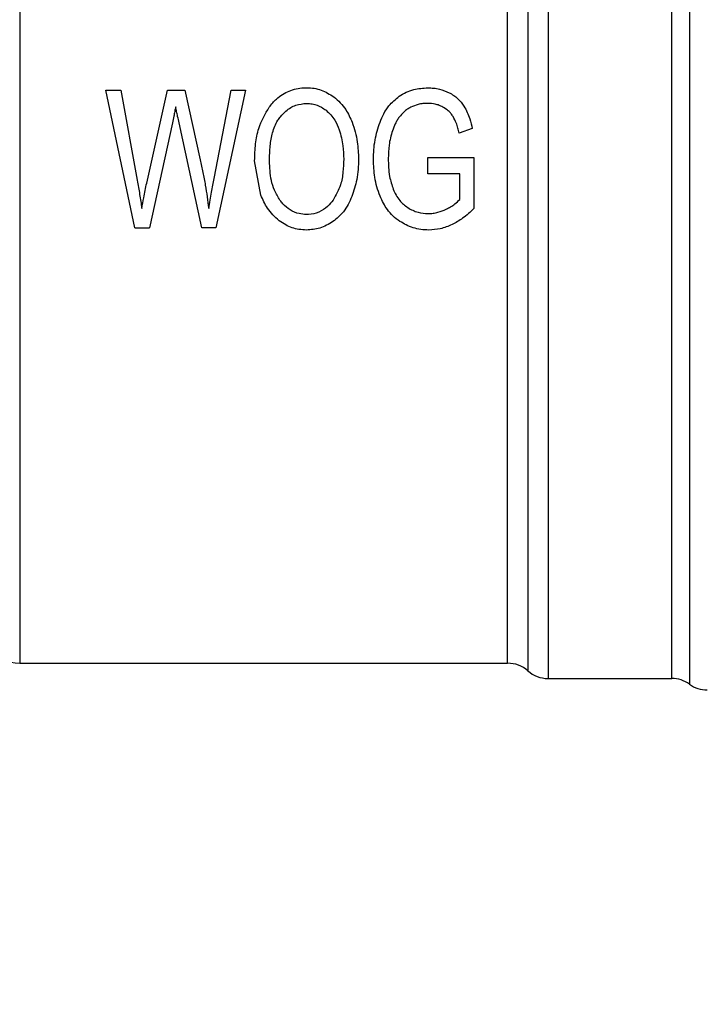
# Model space of a CAD drawing. Units: inches. Extents: x 0.4 to 10.6, y 0.4 to 8.1.
# Drawn here: x 3.2 to 3.3, y 3 to 3.1 of the extents above; entities that cross this region are included whole.
import ezdxf

# ---------------------------------------------------------------- set-up
doc = ezdxf.new("R2010")
doc.units = ezdxf.units.IN
doc.header["$MEASUREMENT"] = 0
doc.styles.add('SLDTEXTSTYLE0', font='TXT', dxfattribs={"width": 0.75})
doc.dimstyles.new('SLDDIMSTYLE1', dxfattribs={"dimtxt": 0.125, "dimasz": 0.13, "dimexe": 0, "dimexo": 0.0625, "dimgap": 0.03125, "dimtad": 0, "dimtih": 1, "dimtoh": 1, "dimdec": 1, "dimlfac": 30, "dimrnd": 1e-09, "dimzin": 12, "dimdsep": 46, "dimtxsty": 'SLDTEXTSTYLE0', "dimsah": 1, "dimcen": 0.09, "dimadec": 0, "dimazin": 3, "dimtfac": 1, "dimtofl": 0, "dimtmove": 0, "dimatfit": 3, "dimfxl": 0, "dimfrac": 2, "dimtolj": 1, "dimtzin": 12, "dimarcsym": 0})
doc.dimstyles.new('SLDDIMSTYLE5', dxfattribs={"dimtxt": 0.125, "dimasz": 0.13, "dimexe": 0, "dimexo": 0.0625, "dimgap": 0.03125, "dimtad": 0, "dimtih": 1, "dimtoh": 1, "dimdec": 1, "dimlfac": 30, "dimrnd": 1e-09, "dimzin": 4, "dimdsep": 46, "dimtxsty": 'SLDTEXTSTYLE0', "dimsah": 1, "dimcen": 0.09, "dimadec": 0, "dimazin": 1, "dimtfac": 1, "dimtofl": 0, "dimtmove": 0, "dimatfit": 3, "dimfxl": 0, "dimfrac": 2, "dimtolj": 1, "dimtzin": 12, "dimarcsym": 0})

# ---------------------------------------------------------------- blocks, each defined once
blk = doc.blocks.new('_D_15')
at = {"color": 7, "linetype": 'Continuous', "lineweight": 18}
for p, q in [((2.90705107048493, 3.048851362633143), (2.907051070484941, 1.661783908564908)), ((4.380016949750051, 3.048851362633154), (4.380016949750061, 1.661783908564919)), ((2.90705107048494, 1.786783908564908), (3.49761060266841, 1.786783908564913)), ((4.38001694975006, 1.786783908564919), (3.820874501629597, 1.786783908564915))]:
    blk.add_line(p, q, dxfattribs=at)
for points in [[(2.90705107048494, 1.786783908564908), (3.03705107048494, 1.766783908564909), (3.03705107048494, 1.806783908564909)], [(4.38001694975006, 1.786783908564919), (4.25001694975006, 1.806783908564918), (4.25001694975006, 1.766783908564918)]]:
    blk.add_solid(points, dxfattribs=at)
at = {"color": 7, "linetype": 'Continuous', "lineweight": 18, "insert": (3.49761060266841, 1.848698636803085), "char_height": 0.125, "attachment_point": 1, "style": 'SLDTEXTSTYLE0'}
blk.add_mtext('44.2', dxfattribs=at)
blk = doc.blocks.new('_D_16')
at = {"color": 7, "linetype": 'Continuous', "lineweight": 18}
for p, q in [((3.057051070484929, 3.048851362633144), (3.057051070484937, 2.021883673046999)), ((4.23001694975005, 3.048851362633153), (4.230016949750058, 2.021883673047008)), ((3.057051070484936, 2.146883673046999), (3.49761060266841, 2.146883673047002)), ((4.230016949750057, 2.146883673047008), (3.820874501629598, 2.146883673047005))]:
    blk.add_line(p, q, dxfattribs=at)
for points in [[(3.057051070484936, 2.146883673046999), (3.187051070484936, 2.126883673047), (3.187051070484936, 2.166883673047)], [(4.230016949750057, 2.146883673047008), (4.100016949750057, 2.166883673047007), (4.100016949750057, 2.126883673047007)]]:
    blk.add_solid(points, dxfattribs=at)
at = {"color": 7, "linetype": 'Continuous', "lineweight": 18, "insert": (3.49761060266841, 2.208798401285175), "char_height": 0.125, "attachment_point": 1, "style": 'SLDTEXTSTYLE0'}
blk.add_mtext('35.2', dxfattribs=at)
blk = doc.blocks.new('_D_17')
at = {"color": 7, "linetype": 'Continuous', "lineweight": 18}
for p, q in [((3.057051070484929, 3.048851362633144), (3.057051070484929, 2.370445325887749)), ((3.689334535051859, 2.74367367070401), (3.689334535051859, 2.370445325887749)), ((3.057051070484929, 2.495445325887749), (3.689334535051859, 2.495445325887749)), ((3.689334535051859, 2.495445325887749), (3.804385443862851, 2.495445325887749))]:
    blk.add_line(p, q, dxfattribs=at)
for points in [[(3.057051070484929, 2.495445325887749), (3.187051070484929, 2.475445325887749), (3.187051070484929, 2.515445325887749)], [(3.689334535051859, 2.495445325887749), (3.559334535051859, 2.515445325887749), (3.559334535051859, 2.475445325887749)]]:
    blk.add_solid(points, dxfattribs=at)
at = {"color": 7, "linetype": 'Continuous', "lineweight": 18, "insert": (3.804385443862851, 2.557360054125918), "char_height": 0.125, "attachment_point": 1, "style": 'SLDTEXTSTYLE0'}
blk.add_mtext('19.0', dxfattribs=at)

msp = doc.modelspace()

# ---------------------------------------------------------------- linework, layer by layer
at = {"color": 1, "linetype": 'Continuous', "lineweight": 25}
msp.add_line((3.304311562766273, 3.154461598723232), (3.304311562766273, 3.04324112654307), dxfattribs=at)
at = {"color": 7, "linetype": 'Continuous', "lineweight": 25}
for p, q in [((3.246772383722594, 3.152656371062796), (3.246772383683881, 3.045045588354936)), ((3.254182425020167, 3.094258186780133), (3.255449008303774, 3.094258186780081)), ((3.256658308776936, 3.082447163157998), (3.254182425020481, 3.094258186780198)), ((3.255449008303775, 3.09425818678008), (3.256868345179918, 3.08651576271741)), ((3.257683032028178, 3.086282120488455), (3.259458794522088, 3.094258186780216)), ((3.259458794522463, 3.094258186780133), (3.260948143764346, 3.094258186780035)), ((3.260948143764347, 3.094258186780035), (3.262284738753265, 3.088280165214921)), ((3.263474945222943, 3.08666883870907), (3.264938834866818, 3.09425818678012)), ((3.266179959420767, 3.094258186780006), (3.263621333742409, 3.082447163158077)), ((3.264938834866754, 3.094258186780133), (3.266179959420767, 3.094258186780007)), ((3.259897961192869, 3.091446422142007), (3.257918527195446, 3.08244716315816)), ((3.262431127828933, 3.082447163158124), (3.260464423074575, 3.091446422141824)), ((3.285649698135244, 3.090954967530958), (3.284535869349215, 3.090568249310599)), ((3.267489846146166, 3.085250105938658), (3.26695645770514, 3.088199598977455)), ((3.281837220885586, 3.088465467842082), (3.285789724258683, 3.088473524325055)), ((3.28183722088557, 3.087079727082309), (3.281837220885586, 3.088465467842082)), ((3.285789724258683, 3.088473524325055), (3.285789724258749, 3.084090716299687)), ((3.284580421700186, 3.087079727082309), (3.28183722088557, 3.087079727082309)), ((3.284580421700088, 3.084880266234718), (3.284580421700186, 3.087079727082309)), ((3.256658308777379, 3.082447163158091), (3.257918527195758, 3.082447163158091)), ((3.263621333742345, 3.082447163158086), (3.262431127828934, 3.082447163158118)), ((3.246772383722594, 3.045045588354936), (3.288691304623784, 3.045045588354936)), ((3.288688466163408, 3.045045588354936), (3.288688440319182, 3.045046389585071)), ((3.290424517634006, 3.044390213717922), (3.290424517634006, 3.044389410094339)), ((3.292160554900678, 3.043733789897172), (3.292160529707109, 3.043733252397052)), ((3.292160529707109, 3.043733252396931), (3.302786051393617, 3.043733252396931)), ((3.302781481083487, 3.043733252396931), (3.302781481083137, 3.043733951690013)), ((3.302781481083487, 3.043733252396931), (3.30278203351477, 3.043733252338794)), ((3.30278203351477, 3.043733252338794), (3.302782534282227, 3.043733252185622))]:
    msp.add_line(p, q, dxfattribs=at)
for centre, radius, start, end in [((3.246772383722594, 3.048982596228952), 0.003937007874015741, 224.9999955887411, 270.0000000000008), ((3.288688440319182, 3.042420916438926), 0.002624671916161753, 48.58979506252881, 89.9763311769735), ((3.292160554900678, 3.046357924312942), 0.002624671916011065, 228.5909607152759, 270.0184296064872), ((3.302781481082437, 3.041108580480921), 0.002624671916009883, 54.34091718865394, 89.97700897235765), ((3.30584164481367, 3.045373672344437), 0.00262467191601048, 234.3409074211854, 270.0000000000008)]:
    msp.add_arc(centre, radius, start, end, dxfattribs=at)
for points in [[(3.302781481083137, 3.043733951690013), (3.302781485323202, 3.043836761664209), (3.302781493803334, 3.044042381612599), (3.302781506524656, 3.045537495127141), (3.302781519245678, 3.047874411841719), (3.30278153196678, 3.051098852135752), (3.30278154468786, 3.055132890989526), (3.302781557408946, 3.059913869939879), (3.30278157013003, 3.065358600525732), (3.302781582851115, 3.07137466111898), (3.3027815955722, 3.07785932642136), (3.302781608293285, 3.084702028702798), (3.30278162101437, 3.091786053579414), (3.302781633735455, 3.098990581487706), (3.302781646456539, 3.106192734944941), (3.302781659177624, 3.113269676965897), (3.302781671898709, 3.120100708788941), (3.302781684619794, 3.126569315075916), (3.302781697340878, 3.132565201992134), (3.302781710061963, 3.137985988310537), (3.302781722783048, 3.142739660790766), (3.302781735504132, 3.146743496677022), (3.302781748225217, 3.149935352711998), (3.302781760946302, 3.152237859325494), (3.302781773667387, 3.153697324869937), (3.30278178214811, 3.153878756875481), (3.302781786388472, 3.15396947287825)], [(3.292160566911177, 3.152999025325277), (3.292160566394454, 3.152497577881047), (3.292160565361008, 3.151494682992587), (3.292160563810838, 3.148974533358315), (3.292160562260669, 3.145754980836189), (3.292160560710499, 3.141810161947039), (3.29216055916033, 3.137219729545482), (3.29216055761016, 3.132047769324303), (3.29216055605999, 3.126373951764675), (3.292160554509821, 3.120283720069297), (3.292160552959652, 3.113869303876604), (3.292160551409482, 3.107227706164554), (3.292160549859312, 3.100459401452915), (3.292160548309143, 3.093666771625694), (3.292160546758974, 3.086952568860404), (3.292160545208804, 3.080418358984149), (3.292160543658634, 3.074162982703199), (3.292160542108465, 3.068281072316631), (3.292160540558295, 3.062861575117522), (3.292160539008126, 3.057986576421025), (3.292160537457956, 3.053729428845775), (3.292160535907787, 3.050155990254293), (3.292160534357617, 3.04731486637407), (3.292160532807448, 3.045269372599508), (3.292160531257278, 3.043974549139123), (3.292160530223832, 3.043813684644328), (3.292160529707109, 3.043733252396931)], [(3.288688440319182, 3.045046389585071), (3.288688440693012, 3.045228690860373), (3.288688441440672, 3.045593293410978), (3.288688442562161, 3.048283736733411), (3.288688443683651, 3.052453501232958), (3.288688444805141, 3.058125656671173), (3.28868844592663, 3.065078973111818), (3.288688447048119, 3.07310434897335), (3.288688448169609, 3.081944607907901), (3.288688449291098, 3.091320528595575), (3.288688450412588, 3.100934979028702), (3.288688451534077, 3.110483282952595), (3.288688452655567, 3.119663759610832), (3.288688453777056, 3.128182766365165), (3.288688454898546, 3.135781161351998), (3.288688456020036, 3.142178377064216), (3.288688457141525, 3.14732068312248), (3.288688457889184, 3.149433239901861), (3.288688458263014, 3.150489518291551)]]:
    msp.add_open_spline(points, degree=3, dxfattribs=at)
for points, knots in [([(3.290424459426439, 3.151119251021429), (3.290424460639083, 3.150050098219993), (3.290424463064371, 3.147911792554135), (3.290424466702309, 3.142706792455185), (3.290424470340254, 3.136231575267274), (3.290424473978204, 3.128540526083195), (3.290424477616161, 3.119917633972052), (3.290424481254123, 3.110625201184309), (3.290424484892091, 3.100960451704885), (3.290424488530066, 3.091228745825841), (3.290424492168045, 3.081738476011342), (3.290424495806032, 3.072790398581867), (3.290424499444024, 3.064667140813648), (3.290424503082021, 3.057629016200991), (3.290424506720027, 3.051887677158414), (3.29042451035803, 3.047667052384668), (3.290424513996068, 3.044943791207129), (3.29042451642136, 3.044574739551281), (3.290424517634006, 3.044390213717922)], [0, 0, 0, 0, 0.06249997238518715, 0.1249999484523824, 0.1874999282015805, 0.2499999116327744, 0.3124998987459564, 0.3749998895411185, 0.4374998840182531, 0.4999998821773526, 0.5624998840184092, 0.6249998895414148, 0.6874998987463627, 0.7499999116332439, 0.8124999282020522, 0.8749999484527785, 0.9374999723854148, 1, 1, 1, 1]), ([(3.268202268281732, 3.092801949090606), (3.268402142378799, 3.093043409122571), (3.268875971241784, 3.093615823127594), (3.269885878710591, 3.094252282568666), (3.27082419610112, 3.09445709761646), (3.271335609602935, 3.094466095512049), (3.271424505432043, 3.094467659560291)], [0, 0, 0, 0, 0.2498614862974513, 0.5923308007085832, 0.9291373979297562, 0.9999999999999999, 0.9999999999999999, 0.9999999999999999, 0.9999999999999999]), ([(3.271424505432043, 3.094467659560291), (3.271641613663852, 3.094457374197789), (3.27206287459557, 3.094437417232755), (3.272878394944494, 3.094233336561424), (3.273401994114065, 3.093902455677231), (3.273751781684384, 3.093681412506666)], [0, 0, 0, 0, 0.2609133614545476, 0.506257200972824, 1, 1, 1, 1]), ([(3.279367701020903, 3.093734505534108), (3.279566959332133, 3.093855710071314), (3.279960924788669, 3.09409535076956), (3.2807859229889, 3.094390038157851), (3.281422674877734, 3.094432429082938), (3.281830854039523, 3.094459603077351)], [0, 0, 0, 0, 0.2686622804985294, 0.5311881714593073, 1, 1, 1, 1]), ([(3.281830854039523, 3.094459603077351), (3.281999764628621, 3.09445403419492), (3.28233764388485, 3.09444289451526), (3.282961886923305, 3.0943349073426), (3.283387797559307, 3.09415475298249), (3.283657535952412, 3.094040657340119)], [0, 0, 0, 0, 0.2682314967317369, 0.5365552218901447, 1, 1, 1, 1]), ([(3.283657535952412, 3.094040657340119), (3.28379187528904, 3.093966789352124), (3.284060615847999, 3.093819019347586), (3.284521951106839, 3.093456165503545), (3.284776221076695, 3.09310855124237), (3.284939715513474, 3.092885036849855)], [0, 0, 0, 0, 0.2629935091989182, 0.5261081708382439, 1, 1, 1, 1]), ([(3.269171387412019, 3.091978159519738), (3.269323920091961, 3.09214503410286), (3.269698496730266, 3.092554830353655), (3.27046685400981, 3.093028957877217), (3.271115083227401, 3.093091657335927), (3.271430870053959, 3.093122201567128)], [0, 0, 0, 0, 0.2605187127337774, 0.6397594513368504, 1, 1, 1, 1]), ([(3.271430870053959, 3.093122201567128), (3.271590112978554, 3.093113845091882), (3.272030020309242, 3.093090760394531), (3.272608022719584, 3.092876608154369), (3.272963474588904, 3.092619152026531), (3.273092066898864, 3.092526011770283)], [0, 0, 0, 0, 0.2658487535297441, 0.734405097305173, 0.9999999999999999, 0.9999999999999999, 0.9999999999999999, 0.9999999999999999]), ([(3.273751781684384, 3.093681412506666), (3.273944504176482, 3.093519689367184), (3.27432986233939, 3.093196315944334), (3.274893809611745, 3.092473416839219), (3.275164743430984, 3.091873917320714), (3.275332455452876, 3.09150281829493)], [0, 0, 0, 0, 0.2759693462360677, 0.5518143685591603, 1, 1, 1, 1]), ([(3.277725597415804, 3.091510874776179), (3.277829371159156, 3.091755746697803), (3.278036325632437, 3.092244091224303), (3.27853781368802, 3.093043769646147), (3.279055685182787, 3.093474806984125), (3.279367701020903, 3.093734505534108)], [0, 0, 0, 0, 0.2856060738772634, 0.5695800563341946, 1, 1, 1, 1]), ([(3.281837220885718, 3.093122201567128), (3.281695457988187, 3.093117807448921), (3.281411844977052, 3.093109016509136), (3.280910435958337, 3.09302665032086), (3.28057632697356, 3.092881630791616), (3.280372853019403, 3.092793313211455)], [0, 0, 0, 0, 0.2809660223988945, 0.5621049021043917, 1, 1, 1, 1]), ([(3.283122398726781, 3.092806532482331), (3.283016522938533, 3.092858635110328), (3.282804765123349, 3.09296284343645), (3.282375199071538, 3.09309120637164), (3.282047057187619, 3.093110112011511), (3.281837220885718, 3.093122201567128)], [0, 0, 0, 0, 0.2649818118682221, 0.5299792376844126, 1, 1, 1, 1]), ([(3.260171645479565, 3.092832162549767), (3.260146184011211, 3.092696068951375), (3.260095260986788, 3.092423881285744), (3.260006370404013, 3.091961382181759), (3.259937937514665, 3.091636315676366), (3.259897961192869, 3.091446422142007)], [0, 0, 0, 0, 0.2937006690023562, 0.5874023498156888, 1, 1, 1, 1]), ([(3.260464423074575, 3.091446422141824), (3.260423877558132, 3.091632315499655), (3.26035336201295, 3.091955615647813), (3.260250409679749, 3.092416546948157), (3.260197902896208, 3.092693609857178), (3.260171645479565, 3.092832162549767)], [0, 0, 0, 0, 0.4034589919086613, 0.7016837684886137, 1, 1, 1, 1]), ([(3.26695645770514, 3.088199598977455), (3.26697235111132, 3.088680683707161), (3.267003139486488, 3.089612631017796), (3.267292537914114, 3.091217137552636), (3.267862169525237, 3.092209474163388), (3.268202268281732, 3.092801949090606)], [0, 0, 0, 0, 0.3006797881392468, 0.5824706182000586, 1, 1, 1, 1]), ([(3.273092066898864, 3.092526011770283), (3.273234446558877, 3.09239884156847), (3.273519087301528, 3.092144607075397), (3.273917762258401, 3.091586711208272), (3.274104426390398, 3.091134778037319), (3.274218626555973, 3.090858287624297)], [0, 0, 0, 0, 0.2798132129773585, 0.5593933904505402, 1, 1, 1, 1]), ([(3.280372853019403, 3.092793313211455), (3.280271273575086, 3.092735390686587), (3.280068075116915, 3.092619523073549), (3.279714039571808, 3.092350623725061), (3.279506834231614, 3.092099064893161), (3.279374065780202, 3.091937876593095)], [0, 0, 0, 0, 0.2642201861165472, 0.5285432972979994, 1, 1, 1, 1]), ([(3.284010399436085, 3.091982814858594), (3.283949884765623, 3.092073129709607), (3.28382886695459, 3.092253742203896), (3.283540697060717, 3.092546946892968), (3.283285080645936, 3.092705576111156), (3.283122398726781, 3.092806532482331)], [0, 0, 0, 0, 0.2666683125090875, 0.5332858165614445, 0.9999999999999999, 0.9999999999999999, 0.9999999999999999, 0.9999999999999999]), ([(3.284939715513474, 3.092885036849855), (3.285037858405248, 3.092709015041715), (3.285234013871494, 3.092357205152878), (3.285471449784487, 3.091707745239227), (3.285583635526299, 3.091233962871743), (3.285649698135244, 3.090954967530958)], [0, 0, 0, 0, 0.2916234121925105, 0.5828595973960443, 1, 1, 1, 1]), ([(3.268229406479418, 3.088175429176668), (3.268239636174686, 3.08861183120392), (3.268258750032115, 3.089427234391682), (3.268468634452351, 3.09061168129824), (3.268784753192826, 3.091466161227832), (3.269094429131131, 3.091876247928869), (3.269171387412019, 3.091978159519738)], [0, 0, 0, 0, 0.329959915112744, 0.6165195159880805, 0.9047003814208598, 1, 1, 1, 1]), ([(3.275332455452876, 3.09150281829493), (3.275428209101363, 3.091226689664173), (3.275619683586161, 3.090674527024448), (3.275831168742829, 3.089613354268174), (3.275861015854564, 3.088830116448052), (3.275879823916164, 3.088336561651253)], [0, 0, 0, 0, 0.2700623333926148, 0.5400321237531702, 1, 1, 1, 1]), ([(3.277159135086899, 3.08829627853261), (3.277166004372407, 3.088577349808681), (3.277179744258396, 3.089139546165645), (3.277315404744328, 3.090226768390766), (3.277563780111346, 3.091004306403865), (3.277725597415804, 3.091510874776179)], [0, 0, 0, 0, 0.2583969505490802, 0.5168433654255215, 1, 1, 1, 1]), ([(3.279374065780202, 3.091937876593095), (3.279312259019305, 3.091846892563638), (3.279188652281269, 3.091664934490908), (3.278979514011259, 3.091279704844465), (3.278865369665406, 3.090973012946239), (3.278789492586202, 3.090769140513671)], [0, 0, 0, 0, 0.2510990589242305, 0.5021705578370544, 1, 1, 1, 1]), ([(3.284535869349269, 3.090568249310457), (3.284498722523344, 3.090715150052116), (3.284424416972415, 3.091008998591494), (3.284266789978132, 3.091489743199888), (3.284103419587898, 3.091803925262352), (3.284010399436085, 3.091982814858594)], [0, 0, 0, 0, 0.3009340272396636, 0.6019644513343078, 1, 1, 1, 1]), ([(3.274218626555973, 3.090858287624297), (3.274289717237545, 3.090631326998591), (3.27443186107879, 3.090177525537757), (3.274575204344198, 3.089334546017749), (3.27459481343518, 3.088721628752402), (3.27460687514241, 3.088344618486184)], [0, 0, 0, 0, 0.2780280336135647, 0.5559093231036356, 1, 1, 1, 1]), ([(3.278789492586202, 3.090769140513671), (3.278728921163306, 3.090566398783965), (3.278607789328715, 3.09016095218071), (3.278465719008107, 3.089366493284591), (3.278445270675188, 3.088774637044995), (3.278432083860783, 3.088392958087758)], [0, 0, 0, 0, 0.2620906429295657, 0.5241336407387845, 0.9999999999999999, 0.9999999999999999, 0.9999999999999999, 0.9999999999999999]), ([(3.262284738753265, 3.088280165214921), (3.262363508786808, 3.087916139730452), (3.26252104997904, 3.0871880835618), (3.26278292852541, 3.085793250076226), (3.262921034242405, 3.084764110870652), (3.26301031951002, 3.084098772958636)], [0, 0, 0, 0, 0.2611722859036827, 0.5223483023743799, 1, 1, 1, 1]), ([(3.269133199453874, 3.084807756521147), (3.268960966943095, 3.085085102566546), (3.268632219825725, 3.085614484113195), (3.268296913570302, 3.086755512171533), (3.268256101384554, 3.087613939276021), (3.268229406479418, 3.088175429176668)], [0, 0, 0, 0, 0.2757014578643478, 0.5262424563053199, 1, 1, 1, 1]), ([(3.27460687514241, 3.088344618486184), (3.274595000025522, 3.087971405928315), (3.274571231888222, 3.087224418138543), (3.274358952319161, 3.086000957531006), (3.273940786929701, 3.085247481415816), (3.273704670323118, 3.084822031993304)], [0, 0, 0, 0, 0.3029881219887083, 0.6064330441190614, 1, 1, 1, 1]), ([(3.275879823916164, 3.088336561651253), (3.275872668324515, 3.088042171445425), (3.275858355231742, 3.087453312475435), (3.27572105708393, 3.086362757205544), (3.275468445299003, 3.085602895540224), (3.27530828526473, 3.085121130723133)], [0, 0, 0, 0, 0.2678744166897735, 0.5358203159469161, 1, 1, 1, 1]), ([(3.277730666199944, 3.08514529204587), (3.277633768517522, 3.085410933689164), (3.277439999788383, 3.08594214395489), (3.277213566074133, 3.086994001000714), (3.277180398411633, 3.087787547174574), (3.277159135086899, 3.08829627853261)], [0, 0, 0, 0, 0.2641716858510338, 0.5282707549108746, 1, 1, 1, 1]), ([(3.278432083860783, 3.088392958087758), (3.278437487868548, 3.088134144656982), (3.278448298249036, 3.087616404530887), (3.278546498116969, 3.086721213853993), (3.278742009800353, 3.086112897383334), (3.27885852146255, 3.085750382151962)], [0, 0, 0, 0, 0.287694128324668, 0.575514160255043, 1, 1, 1, 1]), ([(3.25686834517992, 3.08651576271741), (3.25693996875864, 3.086112343847183), (3.257047433358923, 3.085507050891841), (3.257174586407367, 3.084701783079985), (3.257233499435648, 3.084299791217638), (3.25726295922204, 3.084098772958324)], [0, 0, 0, 0, 0.4997682415399997, 0.7498563360151295, 0.9999999999999999, 0.9999999999999999, 0.9999999999999999, 0.9999999999999999]), ([(3.26301031951002, 3.084098772958636), (3.263048086574746, 3.084333458833551), (3.263123619814745, 3.084802825056288), (3.263278264313945, 3.085658811901389), (3.263399546713521, 3.086281640398042), (3.263474945222943, 3.08666883870907)], [0, 0, 0, 0, 0.274485210186502, 0.5489639559650484, 1, 1, 1, 1]), ([(3.25726295922204, 3.084098772958324), (3.257320010334965, 3.084402054671247), (3.257416765015719, 3.084916399156536), (3.257553798284457, 3.085645347799189), (3.257639951186193, 3.086069848501152), (3.257683032028178, 3.086282120488455)], [0, 0, 0, 0, 0.4180599498420339, 0.7090003140932658, 1, 1, 1, 1]), ([(3.27885852146255, 3.085750382151962), (3.278934969306395, 3.085579997934225), (3.279087947650016, 3.085239045278165), (3.279468393142835, 3.084666157952252), (3.279865075350339, 3.084358726173196), (3.280111117310403, 3.084168041751072)], [0, 0, 0, 0, 0.2750157481353779, 0.5503288451822423, 0.9999999999999999, 0.9999999999999999, 0.9999999999999999, 0.9999999999999999]), ([(3.269060889562291, 3.083046695720736), (3.26887389150417, 3.083207469919787), (3.268499975707615, 3.083528949261912), (3.267935524418381, 3.084254734294298), (3.267662697504286, 3.084864062123448), (3.267489846146166, 3.085250105938658)], [0, 0, 0, 0, 0.2682573205532635, 0.5363994188168767, 1, 1, 1, 1]), ([(3.271411776188474, 3.083583148371078), (3.271196931293221, 3.08359611515267), (3.27070533336985, 3.083625785128751), (3.269988100084142, 3.083936566504805), (3.269465065162252, 3.084382605249637), (3.269215624482193, 3.084702162286161), (3.269133199453874, 3.084807756521147)], [0, 0, 0, 0, 0.2368631290297315, 0.5419790040505104, 0.8486518175263313, 1, 1, 1, 1]), ([(3.273704670323118, 3.084822031993304), (3.27355285575129, 3.084633065387797), (3.27321250060535, 3.084209418594073), (3.272486769602343, 3.083737637815845), (3.271824480868925, 3.083589892145768), (3.271467409608207, 3.083584057445449), (3.271411776188474, 3.083583148371078)], [0, 0, 0, 0, 0.2711012767390474, 0.6077856262318506, 0.9388911142342592, 1, 1, 1, 1]), ([(3.27530828526473, 3.085121130723133), (3.275207052747004, 3.084893279483082), (3.275004493156771, 3.084437364181801), (3.274511778405878, 3.083666460644199), (3.274000722541929, 3.083237005445209), (3.273683987472897, 3.082970843697162)], [0, 0, 0, 0, 0.2752988493637026, 0.5508548376679395, 1, 1, 1, 1]), ([(3.279424982861923, 3.082986958143197), (3.279223165253662, 3.083137351296594), (3.278824472030377, 3.083434454862555), (3.278211429950927, 3.084142009419991), (3.277918496573486, 3.084753317921363), (3.277730666199944, 3.08514529204587)], [0, 0, 0, 0, 0.2688997186827968, 0.5312147760862838, 1, 1, 1, 1]), ([(3.283422040574769, 3.084042376484175), (3.283546894154785, 3.084109047741925), (3.283796656494175, 3.084242419722959), (3.284198577436254, 3.084507448283302), (3.284439863328905, 3.084743030484539), (3.284580421700088, 3.084880266234718)], [0, 0, 0, 0, 0.2944215668248871, 0.5889732540120016, 1, 1, 1, 1]), ([(3.280111117310403, 3.084168041751072), (3.280250501685104, 3.084088116460444), (3.280529360497254, 3.083928214235728), (3.281108771097222, 3.083712571851754), (3.281563947761798, 3.083677917233128), (3.28185631474871, 3.083655658037482)], [0, 0, 0, 0, 0.2633265807487711, 0.5268233090884745, 1, 1, 1, 1]), ([(3.28185631474871, 3.083655658037482), (3.28199933888075, 3.083661234621005), (3.282285381790871, 3.083672387579295), (3.282821189143596, 3.083778485545699), (3.283186898027748, 3.083939103055521), (3.283422040574769, 3.084042376484175)], [0, 0, 0, 0, 0.2630998553830329, 0.526189861898493, 1, 1, 1, 1]), ([(3.285789724258749, 3.084090716299687), (3.285636790891799, 3.083943480415313), (3.285330876621189, 3.08364896288082), (3.284724784855801, 3.083155492725584), (3.284223577049299, 3.082881109092638), (3.283910697023106, 3.08270982453332)], [0, 0, 0, 0, 0.2730609460081061, 0.5462067683220735, 0.9999999999999999, 0.9999999999999999, 0.9999999999999999, 0.9999999999999999]), ([(3.271418140810258, 3.082245747344831), (3.271197829300265, 3.082255971980808), (3.270577252002373, 3.082284772913482), (3.269752467026922, 3.082562414549591), (3.269244998667757, 3.082917772241048), (3.269060889562291, 3.083046695720736)], [0, 0, 0, 0, 0.2596561059878673, 0.731403841042464, 1, 1, 1, 1]), ([(3.273683987472897, 3.082970843697162), (3.273505938214495, 3.082858419156654), (3.273150153487081, 3.082633768209731), (3.272399114381665, 3.082327595181121), (3.271801762596321, 3.082277754948357), (3.271418140810258, 3.082245747344831)], [0, 0, 0, 0, 0.2638547410854257, 0.527244471423144, 0.9999999999999999, 0.9999999999999999, 0.9999999999999999, 0.9999999999999999]), ([(3.281926325586243, 3.082245747344831), (3.281696612899436, 3.082255021029892), (3.28123704891284, 3.082273573995929), (3.280365520749331, 3.082462963052848), (3.279795232796058, 3.082780683467518), (3.279424982861923, 3.082986958143197)], [0, 0, 0, 0, 0.2595637490656297, 0.5192841238083554, 1, 1, 1, 1]), ([(3.283910697023106, 3.08270982453332), (3.283747643123683, 3.082639217365982), (3.283421476257055, 3.082497977453205), (3.282763030694282, 3.082301892549069), (3.282254976636039, 3.082267800730351), (3.281926325586243, 3.082245747344831)], [0, 0, 0, 0, 0.2608962797635522, 0.5218870716166235, 0.9999999999999999, 0.9999999999999999, 0.9999999999999999, 0.9999999999999999])]:
    msp.add_open_spline(points, degree=3, knots=knots, dxfattribs=at)

# ---------------------------------------------------------------- dimensions: what is measured, and where the dimension line sits
at = {"color": 7, "linetype": 'Continuous', "lineweight": 18}
for base, p1, p2, angle, picture, middle in [((2.907051070484939, 1.786783908564908), (4.380016949750051, 3.098851362633154), (2.90705107048493, 3.098851362633143), 4.318572108473185e-13, '_D_15', (3.659242552149004, 1.786783908564914)), ((3.057051070484936, 2.146883673046999), (4.23001694975005, 3.098851362633153), (3.057051070484929, 3.098851362633144), 4.338478706243257e-13, '_D_16', (3.659242552149004, 2.146883673047004))]:
    dim = msp.add_linear_dim(base=base, p1=p1, p2=p2, angle=angle, dimstyle='SLDDIMSTYLE1', dxfattribs=at)
    dim.commit()
    dim.dimension.update_dxf_attribs({"geometry": picture, "text_midpoint": middle, "dimtype": 160})
dim = msp.add_linear_dim(base=(3.689334535051859, 2.495445325887749), p1=(3.057051070484929, 3.098851362633144), p2=(3.689334535051859, 2.79367367070401), dimstyle='SLDDIMSTYLE5', dxfattribs=at)
dim.commit()
dim.dimension.update_dxf_attribs({"geometry": '_D_17', "text_midpoint": (3.966017393343444, 2.495445325887749), "dimtype": 160})

doc.saveas('drawing.dxf')
